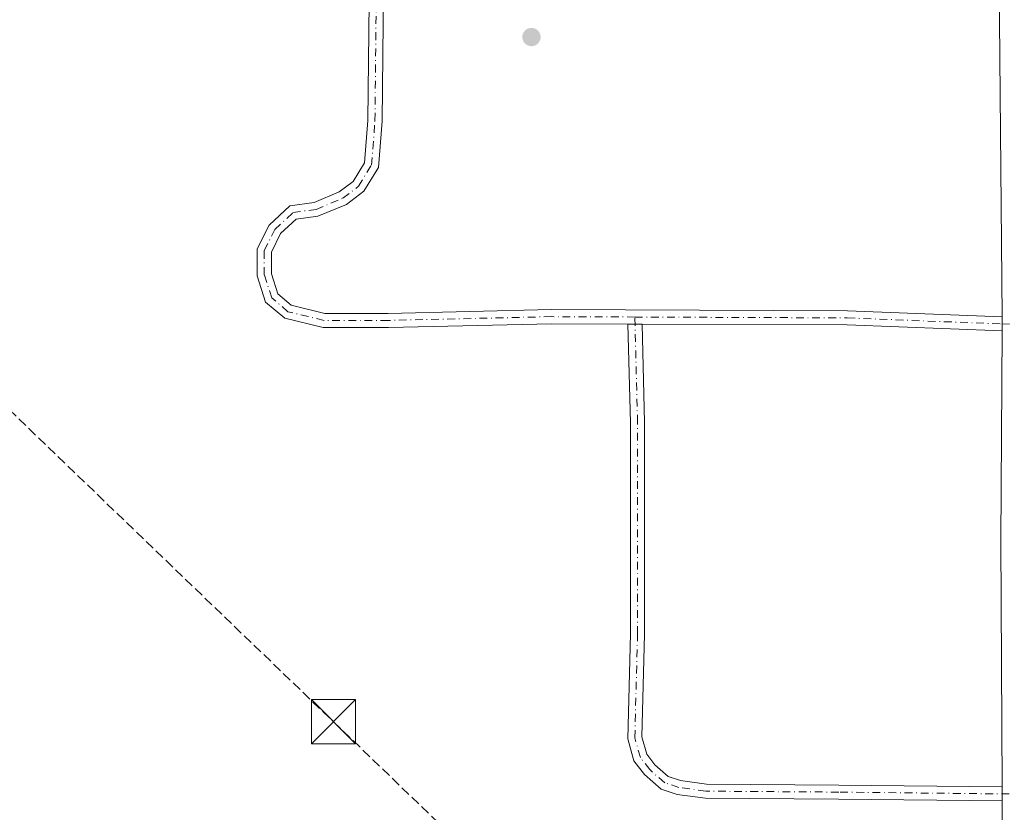
# Model space of a CAD drawing. Units: metres. Extents: x 626076 to 629572, y 4641665 to 4644027.
# Drawn here: x 627455 to 627622, y 4642113 to 4642248 of the extents above; entities that cross this region are included whole.
import ezdxf

# ---------------------------------------------------------------- set-up
doc = ezdxf.new("R2010")
doc.units = ezdxf.units.M
doc.header["$MEASUREMENT"] = 0
doc.linetypes.add('DGN Style 3', pattern=[2.307223458686699, 1.648016756204785, -0.6592067024819142])
doc.linetypes.add('DGN Style 4', pattern=[2.6384748266838614, 1.318413404963828, -0.6592067024819142, 0.001648016756204785, -0.6592067024819142])
for name, color, linetype, lineweight in [('Camino Cxs', 7, 'Continuous', 0), ('Camino eje', 30, 'DGN Style 4', 13), ('Conducción de hidrocarburos lineal', 6, 'DGN Style 3', 0), ('Corriente natural lineal', 142, 'Continuous', 13), ('Núcleo urbano CxS', 7, 'Continuous', 0), ('Punto de cota en terreno', 7, 'Continuous', 0), ('Torre de tendido puntual', 7, 'Continuous', 0)]:
    doc.layers.add(name, color=color, linetype=linetype, lineweight=lineweight)

# ---------------------------------------------------------------- blocks, each defined once
blk = doc.blocks.new('5PATER')
at = {"layer": 'Punto de cota en terreno', "linetype": 'Continuous', "lineweight": 0}
h = blk.add_hatch(color=51, dxfattribs=at)
edge = h.paths.add_edge_path()
edge.add_ellipse((0, 0), major_axis=(-0.1095731443231308, -0.1110710700762829), ratio=0.9994222409660322, start_angle=0, end_angle=360)
blk = doc.blocks.new('5TTEND')
at = {"layer": 'Corriente natural lineal', "color": 7, "linetype": 'Continuous', "lineweight": 0}
for p, q in [((-0.375, 0.3754), (0.375, -0.3746)), ((0.3720000000000001, 0.3784000000000001), (-0.3720000000000001, -0.3776))]:
    blk.add_line(p, q, dxfattribs=at)
at = {"layer": 'Corriente natural lineal', "color": 7, "linetype": 'Continuous', "lineweight": 0, "flags": 128}
blk.add_lwpolyline([(-0.375, -0.3746), (0.375, -0.3746), (0.375, 0.3754), (-0.375, 0.3754), (-0.3720000000000001, -0.3776)], dxfattribs=at)

msp = doc.modelspace()

# ---------------------------------------------------------------- linework, layer by layer
at = {"layer": 'Camino Cxs', "color": 7, "linetype": 'Continuous', "lineweight": 0, "extrusion": (0.02057717550990307, -0.007717690098695891, 0.9997584793876845), "elevation": -22635.18865791852, "flags": 128}
msp.add_lwpolyline([(4566942.029717364, 1042321.543384606), (4566940.897788856, 1042321.106561744), (4566939.781682857, 1042320.697040313)], dxfattribs=at)
msp.add_lwpolyline([(4566942.029717364, 1042321.543384606), (4566940.897788856, 1042321.106561744), (4566939.781682857, 1042320.697040313)], dxfattribs=at)
at = {"layer": 'Camino Cxs', "color": 7, "linetype": 'Continuous', "lineweight": 0, "extrusion": (-0.02398267951132439, 0.000100885066517833, 0.9997123690870592), "elevation": -14304.64447338846, "flags": 128}
msp.add_lwpolyline([(-4644795.021835129, 607856.4335451346), (-4644795.021835128, 607858.8352571849)], dxfattribs=at)
msp.add_lwpolyline([(-4644795.021835129, 607856.4335451346), (-4644795.021835128, 607858.8352571849)], dxfattribs=at)
at = {"layer": 'Camino Cxs', "color": 7, "linetype": 'Continuous', "lineweight": 0, "extrusion": (0.008393167733825911, 0.04970671701902214, 0.998728590267938), "elevation": 236292.8822782733, "flags": 128}
msp.add_lwpolyline([(154050.2193523798, -4675929.635961575), (154076.3544097929, -4675926.245784485), (154110.6998339461, -4675920.588215698)], dxfattribs=at)
at = {"layer": 'Camino Cxs', "color": 7, "linetype": 'Continuous', "lineweight": 0, "extrusion": (0.1910290691135485, 0.009895904176568495, 0.9815344954886401), "elevation": 166104.7481108609, "flags": 128}
msp.add_lwpolyline([(4603432.297173162, -850873.51682928), (4603473.993466285, -850875.5007776809), (4603509.553911914, -850877.6389460498)], dxfattribs=at)
at = {"layer": 'Camino Cxs', "color": 7, "linetype": 'Continuous', "lineweight": 0, "extrusion": (-7.64384416194588e-05, 0.01503832392438722, 0.9998869150912567), "elevation": 70039.67902149244, "flags": 128}
msp.add_lwpolyline([(627621.330119478, 4641589.313261672), (627621.3423222374, 4641586.912790223)], dxfattribs=at)
msp.add_lwpolyline([(627621.330119478, 4641589.313261672), (627621.3423222374, 4641586.912790223)], dxfattribs=at)
at = {"layer": 'Camino Cxs', "color": 7, "linetype": 'Continuous', "lineweight": 0}
for points in [[(627557.8126999997, 4642196.244899999, 277.625), (627544.8920999998, 4642196.299500001, 278.2792000000045), (627517.1662999997, 4642195.6645, 277.8312000000006), (627506.1089000005, 4642195.6645, 278.542300000001), (627499.5553000001, 4642197.2465, 278.088699999993), (627496.3256999999, 4642199.9793, 277.9174000000057), (627494.8916999997, 4642204.400699999, 277.8898000000045), (627494.8916999997, 4642209.001300001, 277.902700000006), (627496.9145000001, 4642213.046900001, 277.938599999994), (627500.4215000002, 4642216.311899999, 277.9006999999983), (627504.5582999998, 4642216.8709, 277.8353999999963), (627508.8223000001, 4642218.655900001, 277.7213000000047), (627511.1688999999, 4642220.439099999, 277.636599999998), (627513.1211000001, 4642223.5999, 277.492499999993), (627513.6776999999, 4642230.8015, 277.2566999999981), (627514.2061000001, 4642281.010700001, 277.5053999999946), (627513.1481, 4642322.272500001, 277.3536000000022), (627512.6185, 4642367.8233, 277.0046000000002), (627513.6218999998, 4642390.1513, 276.7124999999942)], [(627516.0245000003, 4642390.1513, 276.7051000000066), (627515.0191000003, 4642367.783299999, 276.896900000007), (627515.5477, 4642322.317299999, 277.3579000000027), (627516.6064999999, 4642281.028899999, 277.507500000007), (627516.0767000001, 4642230.6963, 277.2572999999975), (627515.4691000005, 4642222.8343, 277.4983999999968), (627512.9763000002, 4642218.7983, 277.6879000000045), (627510.0311000004, 4642216.5601, 277.7700999999943), (627505.1933000004, 4642214.5349, 278.0099000000046), (627501.4987000005, 4642214.035700001, 278.2081000000035), (627498.8673, 4642211.585700001, 278.2073999999994), (627497.2917, 4642208.434699999, 278.0510000000068), (627497.2917, 4642204.780099999, 277.9700000000012), (627498.3976999996, 4642201.369899999, 277.9266999999964), (627500.6712999997, 4642199.4461, 278.0414000000019), (627506.3945000004, 4642198.0645, 277.9962999999989), (627517.1388999998, 4642198.0645, 277.8319999999949), (627544.8696999997, 4642198.6997, 277.9247000000032), (627595.0717000002, 4642198.487700001, 277.2602000000043), (627621.3517000005, 4642197.4771, 277.2451000000001)], [(627621.3517000005, 4642197.4771, 277.2451000000001), (627620.8337000003, 4642254.1721, 276.523199999996), (627621.0982999997, 4642293.0713, 276.1649999999936), (627621.0982999997, 4642343.023700001, 275.5341000000044), (627620.5821000002, 4642349.217700001, 275.3331000000035), (627619.7216999996, 4642352.444300001, 275.2759999999981), (627616.1020999998, 4642353.575300001, 275.8261999999959), (627609.1706999998, 4642355.9747, 276.0947000000015), (627602.3744999999, 4642358.806299999, 275.4820999999938), (627599.6725000005, 4642364.2105, 275.4731999999931), (627599.1611000003, 4642390.1513, 275.3883999999962)], [(627790.9962999999, 4642390.866800001, 274.4008999999933), (627791.1031, 4642374.9617, 274.4239999999991), (627792.0575000001, 4642354.6007, 274.3984000000055), (627791.6217, 4642347.519900001, 274.5019999999931), (627789.5409000004, 4642340.510700001, 274.6514000000025), (627786.1897, 4642333.916300001, 275.0351999999984), (627781.7216999996, 4642326.576099999, 274.850099999996), (627776.2166999998, 4642317.471899999, 275.0409999999974), (627760.9776999997, 4642292.7083, 275.2565999999933), (627736.7467, 4642252.3939, 275.8454000000056), (627714.6290999996, 4642215.143300001, 276.2780000000057), (627697.1661, 4642185.7205, 276.6404999999941), (627672.6108999997, 4642144.5485, 277.3396000000066), (627647.4241000004, 4642102.640900001, 278.3282000000036), (627636.2745000003, 4642083.739700001, 278.472299999994), (627631.8870999999, 4642078.114900001, 278.6753000000026), (627629.0361000003, 4642077.0781, 278.6291999999958), (627625.7096999995, 4642077.0781, 278.5424000000057), (627623.2533, 4642078.715700001, 278.4499999999971), (627621.4877000004, 4642081.9945, 278.3993999999948), (627621.3805000001, 4642103.989700001, 278.2648000000045), (627621.3229, 4642115.3123, 278.0510999999969)], [(627516.6064999999, 4642281.028899999, 277.507500000007), (627516.0767000001, 4642230.6963, 277.2572999999975), (627515.4691000005, 4642222.8343, 277.4983999999968), (627512.9763000002, 4642218.7983, 277.6879000000045), (627510.0311000004, 4642216.5601, 277.7700999999943), (627505.1933000004, 4642214.5349, 278.0099000000046), (627501.4987000005, 4642214.035700001, 278.2081000000035), (627498.8673, 4642211.585700001, 278.2073999999994), (627497.2917, 4642208.434699999, 278.0510000000068), (627497.2917, 4642204.780099999, 277.9700000000012), (627498.3976999996, 4642201.369899999, 277.9266999999964), (627500.6712999997, 4642199.4461, 278.0414000000019), (627506.3945000004, 4642198.0645, 277.9962999999989), (627517.1388999998, 4642198.0645, 277.8319999999949), (627544.8696999997, 4642198.6997, 277.9247000000032), (627595.0717000002, 4642198.487700001, 277.2602000000043), (627621.3518000003, 4642197.4771, 277.2451000000001), (627621.3630999997, 4642196.263900001, 277.2354999999953), (627621.3545000004, 4642195.075099999, 277.2265000000043), (627595.0204999996, 4642196.087900001, 277.3974000000017), (627560.2137000002, 4642196.234800001, 277.6826000000001), (627557.8126999997, 4642196.244899999, 277.625), (627544.8920999998, 4642196.299500001, 278.2792000000045), (627517.1662999997, 4642195.6645, 277.8312000000006), (627506.1089000005, 4642195.6645, 278.542300000001), (627499.5553000001, 4642197.2465, 278.088699999993), (627496.3256999999, 4642199.9793, 277.9174000000057), (627494.8916999997, 4642204.400699999, 277.8898000000045), (627494.8916999997, 4642209.001300001, 277.902700000006), (627496.9145000001, 4642213.046900001, 277.938599999994), (627500.4215000002, 4642216.311899999, 277.9006999999983), (627504.5582999998, 4642216.8709, 277.8353999999963), (627508.8223000001, 4642218.655900001, 277.7213000000047), (627511.1688999999, 4642220.439099999, 277.636599999998), (627513.1211000001, 4642223.5999, 277.492499999993), (627513.6776999999, 4642230.8015, 277.2566999999981), (627514.2061000001, 4642281.010700001, 277.5053999999946)], [(627736.7467, 4642252.3939, 275.8454000000056), (627714.6290999996, 4642215.143300001, 276.2780000000057), (627697.1661, 4642185.7205, 276.6404999999941), (627672.6108999997, 4642144.5485, 277.3396000000066), (627647.4241000004, 4642102.640900001, 278.3282000000036), (627636.2745000003, 4642083.739700001, 278.472299999994), (627631.8870999999, 4642078.114900001, 278.6753000000026), (627629.0361000003, 4642077.0781, 278.6291999999958), (627625.7096999995, 4642077.0781, 278.5424000000057), (627623.2533, 4642078.715700001, 278.4499999999971), (627621.4877000004, 4642081.9945, 278.3993999999948), (627621.3805000001, 4642103.989700001, 278.2648000000045), (627621.3229, 4642115.3123, 278.0510999999969), (627621.3107000003, 4642117.7125, 278.0149999999995), (627621.0982999997, 4642159.453700001, 277.635500000004), (627621.3545000004, 4642195.075099999, 277.2265000000043), (627621.3630999997, 4642196.263900001, 277.2354999999953), (627621.3518000003, 4642197.4771, 277.2451000000001), (627620.8337000003, 4642254.1721, 276.523199999996)], [(627621.3229, 4642115.3123, 278.0510999999969), (627593.5756999999, 4642115.6173, 278.6417999999976), (627570.9572999999, 4642115.776699999, 278.7307000000001), (627566.1661, 4642116.4375, 278.6883999999991), (627563.4502999998, 4642117.342700001, 278.4401000000071), (627560.6397000002, 4642119.802100001, 278.3776999999973), (627558.8404999999, 4642122.141100001, 278.3472000000039), (627557.7742999997, 4642125.8727, 278.3463999999949), (627558.2550999997, 4642143.6623, 278.1677000000054), (627558.2550999997, 4642179.507900001, 277.8594000000012), (627557.8126999997, 4642196.244899999, 277.625)], [(627560.2137000002, 4642196.234800001, 277.6826000000001), (627560.6551000001, 4642179.5397, 278.1212999999989), (627560.6551000001, 4642143.629899999, 278.368100000007), (627560.1835000003, 4642126.176899999, 278.5960999999952), (627561.0223000003, 4642123.2411, 278.4548999999971), (627562.3979000002, 4642121.4527, 278.4254999999976), (627564.6672999999, 4642119.4669, 278.4716999999946), (627566.7141000006, 4642118.784700001, 278.4832000000025), (627571.1305000001, 4642118.1755, 278.4373999999953), (627593.5972999996, 4642118.017300001, 278.3196999999927), (627621.3107000003, 4642117.7125, 278.0149999999995)]]:
    msp.add_polyline3d(points, dxfattribs=at)
msp.add_polyline3d([(627560.2137000002, 4642196.234800001, 277.6826000000001), (627560.6551000001, 4642179.5397, 278.1212999999989), (627560.6551000001, 4642143.629899999, 278.368100000007), (627560.1835000003, 4642126.176899999, 278.5960999999952), (627561.0223000003, 4642123.2411, 278.4548999999971), (627562.3979000002, 4642121.4527, 278.4254999999976), (627564.6672999999, 4642119.4669, 278.4716999999946), (627566.7141000006, 4642118.784700001, 278.4832000000025), (627571.1305000001, 4642118.1755, 278.4373999999953), (627593.5972999996, 4642118.017300001, 278.3196999999927), (627621.3107000003, 4642117.7125, 278.0149999999995), (627621.3229, 4642115.3123, 278.0510999999969), (627593.5756999999, 4642115.6173, 278.6417999999976), (627570.9572999999, 4642115.776699999, 278.7307000000001), (627566.1661, 4642116.4375, 278.6883999999991), (627563.4502999998, 4642117.342700001, 278.4401000000071), (627560.6397000002, 4642119.802100001, 278.3776999999973), (627558.8404999999, 4642122.141100001, 278.3472000000039), (627557.7742999997, 4642125.8727, 278.3463999999949), (627558.2550999997, 4642143.6623, 278.1677000000054), (627558.2550999997, 4642179.507900001, 277.8594000000012), (627557.8126999997, 4642196.244899999, 277.625)], close=True, dxfattribs=at)
at = {"layer": 'Camino eje', "color": 30, "linetype": 'DGN Style 4', "lineweight": 13}
for points in [[(627558.9814999999, 4642197.440099999, 277.5816999999952), (627544.8809000002, 4642197.499500001, 277.9587000000029), (627517.1524999999, 4642196.864499999, 277.8435000000027), (627506.2516999999, 4642196.864499999, 278.1622000000062), (627500.1133000003, 4642198.3463, 278.0581999999995), (627497.3617000004, 4642200.674500001, 277.9177999999956), (627496.0916999998, 4642204.590500001, 277.9275999999954), (627496.0916999998, 4642208.717900001, 277.9762999999948), (627497.8909, 4642212.316299999, 278.0366999999969), (627500.9600999998, 4642215.173699999, 278.0418999999966), (627504.8759000005, 4642215.7029, 277.9315999999963), (627509.4266999997, 4642217.607899999, 277.7581999999966), (627512.0724999999, 4642219.6187, 277.6637999999948), (627514.2950999998, 4642223.2171, 277.4958000000042), (627514.8771000003, 4642230.7489, 277.2571000000025), (627515.4062999999, 4642281.019900001, 277.5063999999985), (627514.3479000004, 4642322.2949, 277.3557000000001), (627513.8189000003, 4642367.803300001, 276.9508999999962), (627514.8771000003, 4642391.351299999, 276.7146999999969)], [(627622.5169000003, 4642116.499299999, 278.0329999999958), (627593.5865000002, 4642116.817299999, 278.4159999999974), (627571.0438999999, 4642116.976100001, 278.4979000000022), (627566.4401000004, 4642117.611099999, 278.4250999999931), (627564.0588999996, 4642118.404899999, 278.4376000000047), (627561.5188999996, 4642120.6273, 278.4024999999965), (627559.9313000003, 4642122.691099999, 278.3837000000058), (627558.9789000005, 4642126.024900001, 278.4671999999992), (627559.4550999999, 4642143.6461, 278.2678000000014), (627559.4550999999, 4642179.523700001, 277.9909999999945), (627558.9814999999, 4642197.440099999, 277.5816999999952)], [(627558.9814999999, 4642197.440099999, 277.5816999999952), (627595.0460999999, 4642197.287900001, 277.2590999999957), (627621.3630999997, 4642196.263900001, 277.2354999999953), (627622.5626999997, 4642196.229499999, 277.2134999999981)]]:
    msp.add_polyline3d(points, dxfattribs=at)
at = {"layer": 'Conducción de hidrocarburos lineal', "color": 6, "linetype": 'DGN Style 3', "lineweight": 0}
msp.add_polyline3d([(626083.9238, 4643499.190400001, 282.0170999999973), (626156.0700000003, 4643429.75, 283.190499999997), (626243.3899999997, 4643345.710000001, 282.0142000000051), (626407.4299999997, 4643187.83, 281.2548999999999), (626477.6278999997, 4643120.277600001, 281.2228000000032), (626722.2462999999, 4642890.933700001, 286.6150000000052), (626929.7000000002, 4642685.180000001, 286.8460000000051), (626974.79, 4642641.779999999, 284.7139000000025), (627126.8600000005, 4642495.42, 276.9149000000034), (627267.1100000005, 4642360.430000001, 283.9747999999963), (627350.8200000003, 4642279.869999999, 281.4965999999986), (627407.8799999999, 4642224.949999999, 284.7057000000059), (627507.8300000001, 4642128.76, 278.2669000000024), (627609.2100000001, 4642031.180000001, 279.3767999999982), (627675, 4641967.859999999, 279.5981999999931), (627739.25, 4641906.02, 280.9149999999936), (627825.4199999999, 4641823.09, 283.1376000000019), (627948.2999999998, 4641704.82, 286.079700000002), (627968.0366000002, 4641685.205399999, 285.8463000000047)], dxfattribs=at)
at = {"layer": 'Núcleo urbano CxS', "color": 7, "linetype": 'Continuous', "lineweight": 0, "extrusion": (0.02103351488886836, 0.02797439165580812, 0.999387324645909), "elevation": 143336.1536139852, "flags": 128}
msp.add_lwpolyline([(2288312.283466111, -4084870.408677149), (2288237.444671537, -4084875.357298393), (2288059.690696956, -4084871.848691644)], dxfattribs=at)

# ---------------------------------------------------------------- block references
at = {"layer": 'Punto de cota en terreno', "color": 7, "linetype": 'Continuous', "lineweight": 0, "xscale": 10, "yscale": 10, "zscale": 10}
msp.add_blockref('5PATER', (627541.4400000004, 4642244.949999999, 277), dxfattribs=at)
at = {"layer": 'Torre de tendido puntual', "color": 7, "linetype": 'Continuous', "lineweight": 0, "xscale": 10, "yscale": 10, "zscale": 10}
msp.add_blockref('5TTEND', (627507.8300000001, 4642128.76, 278.2669000000024), dxfattribs=at)

doc.saveas('drawing.dxf')
